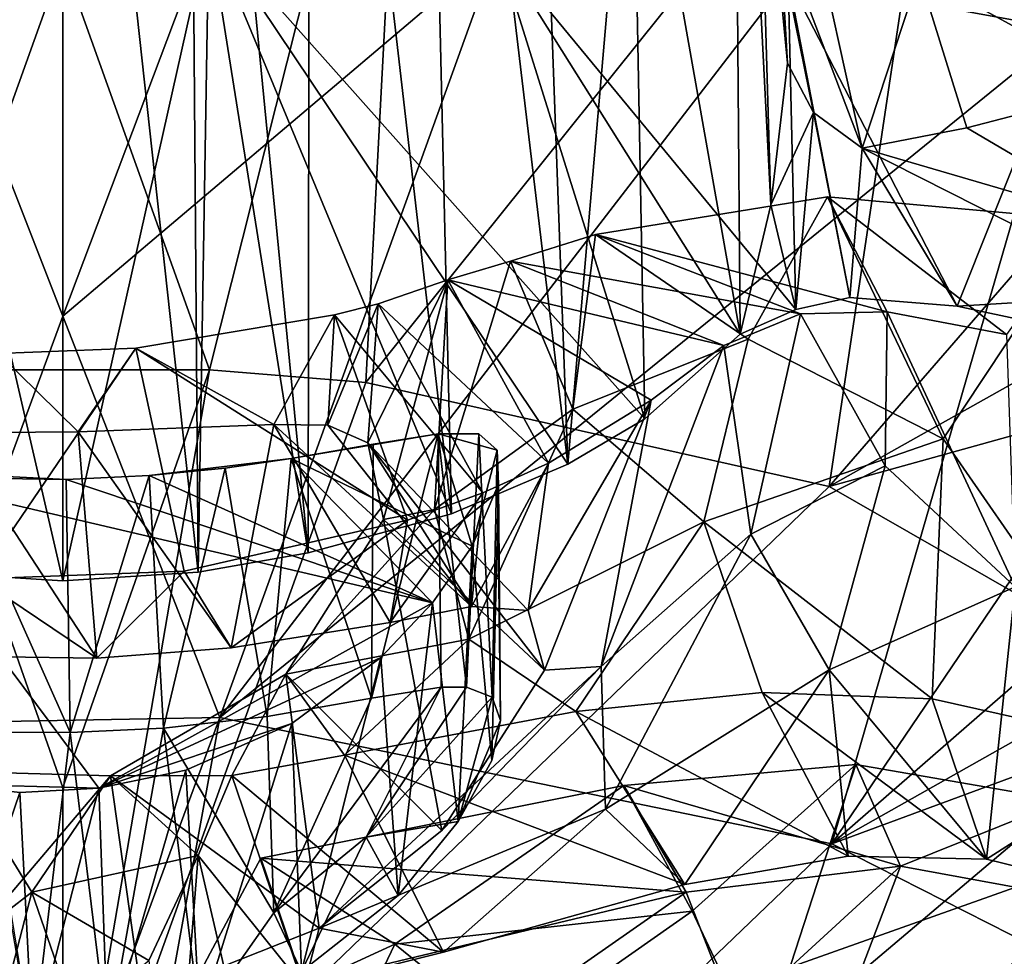
# Model space of a CAD drawing. Units: inches. Extents: x -2.52 to 2.5, y -3.7 to 0.97.
# Drawn here: x -0.05 to 0.76, y -1.36 to -0.59 of the extents above; entities that cross this region are included whole.
import ezdxf

# ---------------------------------------------------------------- set-up
doc = ezdxf.new("R2010")
doc.units = ezdxf.units.IN
doc.layers.get('0').update_dxf_attribs({"true_color": 0xc2ced6})

msp = doc.modelspace()

# ---------------------------------------------------------------- linework, layer by layer
for points in [[(0.28118, 0.04856), (0.36181, 0.10894), (0.40091, -0.95637), (0.28118, 0.04856)], [(0.40091, -0.95637), (0.36181, 0.10894), (0.45332, -0.34959), (0.40091, -0.95637)], [(0.18979, 0.00393), (0.28118, 0.04856), (0.30577, -0.99679), (0.18979, 0.00393)], [(0.40091, -0.95637), (0.30577, -0.99679), (0.28118, 0.04856), (0.40091, -0.95637)], [(0.09065, -0.02356), (0.18979, 0.00393), (0.18862, -1.02895), (0.09065, -0.02356)], [(0.30577, -0.99679), (0.18862, -1.02895), (0.18979, 0.00393), (0.30577, -0.99679)], [(-0.01222, -0.03397), (0.09065, -0.02356), (0.09868, -1.04462), (-0.01222, -0.03397)], [(0.18862, -1.02895), (0.09868, -1.04462), (0.09065, -0.02356), (0.18862, -1.02895)], [(-0.01222, -0.03397), (-0.01222, -1.0517), (-0.12078, -1.04487), (-0.01222, -0.03397)], [(-0.01222, -0.03397), (0.09868, -1.04462), (-0.01222, -1.0517), (-0.01222, -0.03397)], [(0.56685, -0.74432), (0.53597, -0.14319), (0.54673, -0.04797), (0.56685, -0.74432)], [(0.5804, -0.62825), (0.56685, -0.74432), (0.54673, -0.04797), (0.5804, -0.62825)], [(0.5804, -0.62825), (0.54673, -0.04797), (0.56875, -0.50609), (0.5804, -0.62825)], [(0.45332, -0.34959), (0.53597, -0.14319), (0.54191, -0.85009), (0.45332, -0.34959)], [(0.53597, -0.14319), (0.56685, -0.74432), (0.54191, -0.85009), (0.53597, -0.14319)], [(-0.13239, -0.87925), (-0.01222, -0.54401), (-0.13523, -0.22755), (-0.13239, -0.87925)], [(-0.01222, -0.54401), (0.10793, -0.87924), (0.27018, -0.23388), (-0.01222, -0.54401)], [(0.27018, -0.23388), (0.10793, -0.87924), (0.2356, -0.8894), (0.27018, -0.23388)], [(0.71703, -0.28935), (0.27018, -0.23388), (0.2356, -0.8894), (0.71703, -0.28935)], [(0.71703, -0.28935), (0.2356, -0.8894), (0.61454, -0.97466), (0.71703, -0.28935)], [(0.61454, -0.97466), (1.12064, -0.39088), (0.71703, -0.28935), (0.61454, -0.97466)], [(0.4639, -0.91927), (0.40091, -0.95637), (0.45332, -0.34959), (0.4639, -0.91927)], [(0.45332, -0.34959), (0.54191, -0.85009), (0.4639, -0.91927), (0.45332, -0.34959)], [(1.43886, -0.51153), (1.12064, -0.39088), (0.61454, -0.97466), (1.43886, -0.51153)], [(0.8564, -0.64762), (0.68811, -0.55588), (0.72542, -0.44597), (0.8564, -0.64762)], [(0.59941, -0.50623), (0.64153, -0.698), (0.56875, -0.50609), (0.59941, -0.50623)], [(0.56875, -0.50609), (0.64153, -0.698), (0.60184, -0.66873), (0.56875, -0.50609)], [(0.60184, -0.66873), (0.5804, -0.62825), (0.56875, -0.50609), (0.60184, -0.66873)], [(0.68811, -0.55588), (0.64153, -0.698), (0.59941, -0.50623), (0.68811, -0.55588)], [(1.7334, -0.66353), (1.43886, -0.51153), (0.61454, -0.97466), (1.7334, -0.66353)], [(0.10723, -0.51847), (-0.01222, -0.83522), (-0.13523, -0.51875), (0.10723, -0.51847)], [(-0.01222, -1.0517), (0.10723, -0.51847), (-0.13523, -0.51875), (-0.01222, -1.0517)], [(-0.13491, -1.168), (-0.13523, -0.51875), (-0.01222, -0.83522), (-0.13491, -1.168)], [(-0.13523, -0.51875), (-0.12078, -1.04487), (-0.01222, -1.0517), (-0.13523, -0.51875)], [(0.10723, -0.51847), (0.34332, -0.53417), (-0.01222, -0.83522), (0.10723, -0.51847)], [(-0.01222, -1.0517), (0.09868, -1.04462), (0.10723, -0.51847), (-0.01222, -1.0517)], [(0.09868, -1.04462), (0.18862, -1.02895), (0.10723, -0.51847), (0.09868, -1.04462)], [(0.34332, -0.53417), (0.10723, -0.51847), (0.4639, -0.91927), (0.34332, -0.53417)], [(0.18862, -1.02895), (0.30577, -0.99679), (0.10723, -0.51847), (0.18862, -1.02895)], [(0.40091, -0.95637), (0.4639, -0.91927), (0.10723, -0.51847), (0.40091, -0.95637)], [(0.40091, -0.95637), (0.10723, -0.51847), (0.30577, -0.99679), (0.40091, -0.95637)], [(0.34332, -0.53417), (0.11632, -1.16345), (-0.01222, -0.83522), (0.34332, -0.53417)], [(0.58091, -0.55944), (0.11632, -1.16345), (0.34332, -0.53417), (0.58091, -0.55944)], [(0.58091, -0.55944), (0.34332, -0.53417), (0.58739, -0.82987), (0.58091, -0.55944)], [(0.54191, -0.85009), (0.58739, -0.82987), (0.34332, -0.53417), (0.54191, -0.85009)], [(0.54191, -0.85009), (0.34332, -0.53417), (0.4639, -0.91927), (0.54191, -0.85009)], [(0.10793, -0.87924), (-0.01222, -0.54401), (-0.13239, -0.87925), (0.10793, -0.87924)], [(0.11632, -1.16345), (0.58091, -0.55944), (0.80949, -0.60123), (0.11632, -1.16345)], [(0.80949, -0.60123), (0.58091, -0.55944), (0.71922, -0.82699), (0.80949, -0.60123)], [(0.58739, -0.82987), (0.63136, -0.81989), (0.58091, -0.55944), (0.58739, -0.82987)], [(0.63136, -0.81989), (0.71922, -0.82699), (0.58091, -0.55944), (0.63136, -0.81989)], [(0.68811, -0.55588), (0.72708, -0.68137), (0.64153, -0.698), (0.68811, -0.55588)], [(0.72708, -0.68137), (0.68811, -0.55588), (0.8564, -0.64762), (0.72708, -0.68137)], [(0.80949, -0.60123), (0.61677, -1.26668), (0.11632, -1.16345), (0.80949, -0.60123)], [(0.80949, -0.60123), (1.03052, -0.65645), (0.61677, -1.26668), (0.80949, -0.60123)], [(0.71922, -0.82699), (0.84031, -0.85295), (0.80949, -0.60123), (0.71922, -0.82699)], [(0.56685, -0.74432), (0.5804, -0.62825), (0.60184, -0.66873), (0.56685, -0.74432)], [(0.86795, -0.76417), (0.72708, -0.68137), (0.8564, -0.64762), (0.86795, -0.76417)], [(1.03052, -0.65645), (1.2393, -0.7243), (0.61677, -1.26668), (1.03052, -0.65645)], [(0.61454, -0.97466), (1.02599, -1.21046), (1.7334, -0.66353), (0.61454, -0.97466)], [(0.58739, -0.82987), (0.56685, -0.74432), (0.60184, -0.66873), (0.58739, -0.82987)], [(0.60184, -0.66873), (0.63136, -0.81989), (0.58739, -0.82987), (0.60184, -0.66873)], [(0.64153, -0.698), (0.63136, -0.81989), (0.60184, -0.66873), (0.64153, -0.698)], [(0.86795, -0.76417), (0.64153, -0.698), (0.72708, -0.68137), (0.86795, -0.76417)], [(0.63136, -0.81989), (0.64153, -0.698), (0.71922, -0.82699), (0.63136, -0.81989)], [(0.87805, -0.81742), (0.71922, -0.82699), (0.64153, -0.698), (0.87805, -0.81742)], [(0.64153, -0.698), (0.86795, -0.76417), (0.87805, -0.81742), (0.64153, -0.698)], [(1.43886, -0.80273), (0.61677, -1.26668), (1.2393, -0.7243), (1.43886, -0.80273)], [(0.61329, -0.73782), (0.42361, -0.76857), (0.54822, -0.85399), (0.61329, -0.73782)], [(0.42361, -0.76857), (0.61329, -0.73782), (0.6621, -0.83185), (0.42361, -0.76857)], [(0.70785, -0.93554), (0.61329, -0.73782), (0.54822, -0.85399), (0.70785, -0.93554)], [(0.82647, -0.75665), (0.61329, -0.73782), (0.70785, -0.93554), (0.82647, -0.75665)], [(0.61329, -0.73782), (0.82647, -0.75665), (0.7595, -0.85017), (0.61329, -0.73782)], [(0.61329, -0.73782), (0.7595, -0.85017), (0.6621, -0.83185), (0.61329, -0.73782)], [(0.56685, -0.74432), (0.58739, -0.82987), (0.54191, -0.85009), (0.56685, -0.74432)], [(0.88387, -1.18953), (0.82647, -0.75665), (0.70785, -0.93554), (0.88387, -1.18953)], [(0.40496, -0.91135), (0.42361, -0.76857), (0.35397, -0.79033), (0.40496, -0.91135)], [(0.35397, -0.79033), (0.42361, -0.76857), (0.59105, -0.8335), (0.35397, -0.79033)], [(0.54822, -0.85399), (0.42361, -0.76857), (0.40496, -0.91135), (0.54822, -0.85399)], [(0.42361, -0.76857), (0.6621, -0.83185), (0.59105, -0.8335), (0.42361, -0.76857)], [(0.29176, -0.99342), (0.35397, -0.79033), (0.30282, -0.80568), (0.29176, -0.99342)], [(0.29176, -0.99342), (0.40496, -0.91135), (0.35397, -0.79033), (0.29176, -0.99342)], [(0.30282, -0.80568), (0.35397, -0.79033), (0.52847, -0.85939), (0.30282, -0.80568)], [(0.59105, -0.8335), (0.52847, -0.85939), (0.35397, -0.79033), (0.59105, -0.8335)], [(0.61677, -1.26668), (1.43886, -0.80273), (1.62472, -0.89441), (0.61677, -1.26668)], [(0.30282, -0.80568), (0.24564, -0.82512), (0.23736, -0.93893), (0.30282, -0.80568)], [(0.23736, -0.93893), (0.25004, -1.00158), (0.30282, -0.80568), (0.23736, -0.93893)], [(0.24564, -0.82512), (0.30282, -0.80568), (0.38512, -0.95557), (0.24564, -0.82512)], [(0.30282, -0.80568), (0.25004, -1.00158), (0.29176, -0.99342), (0.30282, -0.80568)], [(0.30282, -0.80568), (0.52847, -0.85939), (0.46905, -0.90403), (0.30282, -0.80568)], [(0.30282, -0.80568), (0.46905, -0.90403), (0.38512, -0.95557), (0.30282, -0.80568)], [(0.71922, -0.82699), (0.87805, -0.81742), (0.84031, -0.85295), (0.71922, -0.82699)], [(0.20997, -0.8343), (0.20467, -0.92451), (0.24564, -0.82512), (0.20997, -0.8343)], [(0.20467, -0.92451), (0.23736, -0.93893), (0.24564, -0.82512), (0.20467, -0.92451)], [(0.20997, -0.8343), (0.24564, -0.82512), (0.33124, -0.97983), (0.20997, -0.8343)], [(0.24564, -0.82512), (0.38512, -0.95557), (0.33124, -0.97983), (0.24564, -0.82512)], [(0.11632, -1.16345), (-0.13491, -1.168), (-0.01222, -0.83522), (0.11632, -1.16345)], [(0.20997, -0.8343), (0.04773, -0.86143), (0.16046, -0.92396), (0.20997, -0.8343)], [(0.04773, -0.86143), (0.20997, -0.8343), (0.26964, -1.00217), (0.04773, -0.86143)], [(0.20997, -0.8343), (0.16046, -0.92396), (0.20467, -0.92451), (0.20997, -0.8343)], [(0.20997, -0.8343), (0.33124, -0.97983), (0.26964, -1.00217), (0.20997, -0.8343)], [(0.5506, -1.01363), (0.52847, -0.85939), (0.59105, -0.8335), (0.5506, -1.01363)], [(0.6603, -0.95756), (0.5506, -1.01363), (0.59105, -0.8335), (0.6603, -0.95756)], [(0.6621, -0.83185), (0.6603, -0.95756), (0.59105, -0.8335), (0.6621, -0.83185)], [(0.76654, -1.05667), (0.6603, -0.95756), (0.6621, -0.83185), (0.76654, -1.05667)], [(0.76654, -1.05667), (0.6621, -0.83185), (0.7595, -0.85017), (0.76654, -1.05667)], [(0.04773, -0.86143), (0.08716, -1.04377), (-0.08079, -1.05015), (0.04773, -0.86143)], [(-0.08079, -1.05015), (-0.0649, -0.86572), (0.04773, -0.86143), (-0.08079, -1.05015)], [(0.00042, -0.92979), (0.04773, -0.86143), (-0.0649, -0.86572), (0.00042, -0.92979)], [(0.16046, -0.92396), (0.04773, -0.86143), (0.00042, -0.92979), (0.16046, -0.92396)], [(0.04773, -0.86143), (0.26964, -1.00217), (0.08716, -1.04377), (0.04773, -0.86143)], [(0.54822, -0.85399), (0.40496, -0.91135), (0.5121, -1.00338), (0.54822, -0.85399)], [(0.4282, -1.1219), (0.46905, -0.90403), (0.52847, -0.85939), (0.4282, -1.1219)], [(0.4282, -1.1219), (0.52847, -0.85939), (0.5506, -1.01363), (0.4282, -1.1219)], [(0.5121, -1.00338), (0.70785, -0.93554), (0.54822, -0.85399), (0.5121, -1.00338)], [(-0.0649, -0.86572), (-0.1049, -0.93062), (0.00042, -0.92979), (-0.0649, -0.86572)], [(-0.01222, -1.22069), (0.10793, -0.87924), (-0.13239, -0.87925), (-0.01222, -1.22069)], [(-0.01222, -1.57889), (-0.01222, -1.22069), (-0.13239, -0.87925), (-0.01222, -1.57889)], [(0.10793, -0.87924), (-0.01222, -1.57889), (0.2356, -0.8894), (0.10793, -0.87924)], [(0.10793, -0.87924), (-0.01222, -1.22069), (-0.01222, -1.57889), (0.10793, -0.87924)], [(0.2356, -0.8894), (-0.01222, -1.57889), (0.61454, -0.97466), (0.2356, -0.8894)], [(1.62472, -0.89441), (0.89054, -1.40585), (0.61677, -1.26668), (1.62472, -0.89441)], [(0.46905, -0.90403), (0.3685, -1.07609), (0.38512, -0.95557), (0.46905, -0.90403)], [(0.3685, -1.07609), (0.46905, -0.90403), (0.38186, -1.12484), (0.3685, -1.07609)], [(0.46905, -0.90403), (0.4282, -1.1219), (0.38186, -1.12484), (0.46905, -0.90403)], [(0.31986, -1.09955), (0.40496, -0.91135), (0.29176, -0.99342), (0.31986, -1.09955)], [(0.31986, -1.09955), (0.5121, -1.00338), (0.40496, -0.91135), (0.31986, -1.09955)], [(0.16046, -0.92396), (0.00042, -0.92979), (0.12552, -1.1064), (0.16046, -0.92396)], [(0.16046, -0.92396), (0.12552, -1.1064), (0.2557, -1.08577), (0.16046, -0.92396)], [(0.20467, -0.92451), (0.16046, -0.92396), (0.32215, -1.07276), (0.20467, -0.92451)], [(0.16046, -0.92396), (0.2557, -1.08577), (0.32215, -1.07276), (0.16046, -0.92396)], [(0.23736, -0.93893), (0.20467, -0.92451), (0.32215, -1.07276), (0.23736, -0.93893)], [(-0.1049, -0.93062), (-0.13999, -1.11269), (0.01569, -1.11498), (-0.1049, -0.93062)], [(0.00042, -0.92979), (-0.1049, -0.93062), (0.01569, -1.11498), (0.00042, -0.92979)], [(0.00042, -0.92979), (0.01569, -1.11498), (0.12552, -1.1064), (0.00042, -0.92979)], [(0.29475, -0.93137), (0.24157, -0.93986), (0.17468, -0.95162), (0.29475, -0.93137)], [(0.29475, -0.93137), (0.17468, -0.95162), (0.32265, -1.02345), (0.29475, -0.93137)], [(0.29475, -0.93137), (0.29719, -1.13863), (0.2404, -1.14779), (0.29475, -0.93137)], [(0.2404, -1.14779), (0.24157, -0.93986), (0.29475, -0.93137), (0.2404, -1.14779)], [(0.31791, -1.13859), (0.29475, -0.93137), (0.32804, -0.93149), (0.31791, -1.13859)], [(0.29475, -0.93137), (0.31791, -1.13859), (0.29719, -1.13863), (0.29475, -0.93137)], [(0.34317, -0.94494), (0.32804, -0.93149), (0.29475, -0.93137), (0.34317, -0.94494)], [(0.29475, -0.93137), (0.32265, -1.02345), (0.34317, -0.94494), (0.29475, -0.93137)], [(0.32804, -0.93149), (0.33895, -1.14695), (0.31791, -1.13859), (0.32804, -0.93149)], [(0.33895, -1.14695), (0.32804, -0.93149), (0.34317, -0.94494), (0.33895, -1.14695)], [(0.17468, -0.95162), (0.24157, -0.93986), (0.2404, -1.14779), (0.17468, -0.95162)], [(0.23736, -0.93893), (0.3685, -1.07609), (0.38186, -1.12484), (0.23736, -0.93893)], [(0.38186, -1.12484), (0.25004, -1.00158), (0.23736, -0.93893), (0.38186, -1.12484)], [(0.23736, -0.93893), (0.32215, -1.07276), (0.3685, -1.07609), (0.23736, -0.93893)], [(0.6988, -1.14826), (0.70785, -0.93554), (0.5121, -1.00338), (0.6988, -1.14826)], [(0.6988, -1.14826), (0.88387, -1.18953), (0.70785, -0.93554), (0.6988, -1.14826)], [(0.32265, -1.02345), (0.34421, -0.97261), (0.34317, -0.94494), (0.32265, -1.02345)], [(0.34317, -0.94494), (0.34593, -1.16586), (0.33895, -1.14695), (0.34317, -0.94494)], [(0.34421, -0.97261), (0.34593, -1.16586), (0.34317, -0.94494), (0.34421, -0.97261)], [(0.17468, -0.95162), (0.12064, -0.95955), (0.05842, -0.96558), (0.17468, -0.95162)], [(0.29009, -1.0696), (0.17468, -0.95162), (0.05842, -0.96558), (0.29009, -1.0696)], [(0.17468, -0.95162), (0.15507, -1.16253), (0.12064, -0.95955), (0.17468, -0.95162)], [(0.17468, -0.95162), (0.2404, -1.14779), (0.15507, -1.16253), (0.17468, -0.95162)], [(0.29009, -1.0696), (0.32265, -1.02345), (0.17468, -0.95162), (0.29009, -1.0696)], [(0.33124, -0.97983), (0.38512, -0.95557), (0.32215, -1.07276), (0.33124, -0.97983)], [(0.32215, -1.07276), (0.38512, -0.95557), (0.3685, -1.07609), (0.32215, -1.07276)], [(0.6603, -0.95756), (0.61458, -1.12454), (0.5506, -1.01363), (0.6603, -0.95756)], [(0.61458, -1.12454), (0.6603, -0.95756), (0.76654, -1.05667), (0.61458, -1.12454)], [(-0.00926, -0.96889), (-0.09903, -0.96744), (-0.17736, -0.96035), (-0.00926, -0.96889)], [(0.29009, -1.0696), (-0.00926, -0.96889), (-0.17736, -0.96035), (0.29009, -1.0696)], [(0.01744, -1.22129), (0.29009, -1.0696), (-0.17736, -0.96035), (0.01744, -1.22129)], [(0.01744, -1.22129), (-0.17736, -0.96035), (-0.10466, -1.21791), (0.01744, -1.22129)], [(-0.00613, -1.17588), (-0.00926, -0.96889), (0.05842, -0.96558), (-0.00613, -1.17588)], [(0.05842, -0.96558), (-0.00926, -0.96889), (0.29009, -1.0696), (0.05842, -0.96558)], [(0.05842, -0.96558), (0.07022, -1.17216), (-0.00613, -1.17588), (0.05842, -0.96558)], [(0.07022, -1.17216), (0.05842, -0.96558), (0.12064, -0.95955), (0.07022, -1.17216)], [(0.12064, -0.95955), (0.15507, -1.16253), (0.07022, -1.17216), (0.12064, -0.95955)], [(-0.09903, -0.96744), (-0.00926, -0.96889), (-0.00613, -1.17588), (-0.09903, -0.96744)], [(-0.00613, -1.17588), (-0.07869, -1.17558), (-0.09903, -0.96744), (-0.00613, -1.17588)], [(0.33875, -1.19862), (0.34421, -0.97261), (0.32265, -1.02345), (0.33875, -1.19862)], [(0.34421, -0.97261), (0.33875, -1.19862), (0.34593, -1.16586), (0.34421, -0.97261)], [(1.02599, -1.21046), (0.61454, -0.97466), (-0.01222, -1.57889), (1.02599, -1.21046)], [(0.33124, -0.97983), (0.32215, -1.07276), (0.2557, -1.08577), (0.33124, -0.97983)], [(0.33124, -0.97983), (0.2557, -1.08577), (0.26964, -1.00217), (0.33124, -0.97983)], [(0.29176, -0.99342), (0.25004, -1.00158), (0.17022, -1.12801), (0.29176, -0.99342)], [(0.31986, -1.09955), (0.29176, -0.99342), (0.17022, -1.12801), (0.31986, -1.09955)], [(0.12552, -1.1064), (0.08716, -1.04377), (0.26964, -1.00217), (0.12552, -1.1064)], [(0.2557, -1.08577), (0.12552, -1.1064), (0.26964, -1.00217), (0.2557, -1.08577)], [(0.17022, -1.12801), (0.25004, -1.00158), (0.2977, -1.25583), (0.17022, -1.12801)], [(0.25004, -1.00158), (0.38186, -1.12484), (0.2977, -1.25583), (0.25004, -1.00158)], [(0.31986, -1.09955), (0.40743, -1.15864), (0.5121, -1.00338), (0.31986, -1.09955)], [(0.40743, -1.15864), (0.55979, -1.14312), (0.5121, -1.00338), (0.40743, -1.15864)], [(0.5121, -1.00338), (0.55979, -1.14312), (0.6988, -1.14826), (0.5121, -1.00338)], [(0.43166, -1.23834), (0.4282, -1.1219), (0.5506, -1.01363), (0.43166, -1.23834)], [(0.43166, -1.23834), (0.5506, -1.01363), (0.61458, -1.12454), (0.43166, -1.23834)], [(0.32265, -1.02345), (0.29009, -1.0696), (0.31107, -1.24848), (0.32265, -1.02345)], [(0.33875, -1.19862), (0.32265, -1.02345), (0.31107, -1.24848), (0.33875, -1.19862)], [(0.01569, -1.11498), (-0.08079, -1.05015), (0.08716, -1.04377), (0.01569, -1.11498)], [(0.08716, -1.04377), (0.12552, -1.1064), (0.01569, -1.11498), (0.08716, -1.04377)], [(-0.08079, -1.05015), (0.01569, -1.11498), (-0.13999, -1.11269), (-0.08079, -1.05015)], [(0.74307, -1.27943), (0.61458, -1.12454), (0.76654, -1.05667), (0.74307, -1.27943)], [(0.74307, -1.27943), (0.76654, -1.05667), (0.90747, -1.31964), (0.74307, -1.27943)], [(0.24795, -1.11447), (0.29009, -1.0696), (0.01744, -1.22129), (0.24795, -1.11447)], [(0.24795, -1.11447), (0.26219, -1.30909), (0.29009, -1.0696), (0.24795, -1.11447)], [(0.26219, -1.30909), (0.31107, -1.24848), (0.29009, -1.0696), (0.26219, -1.30909)], [(0.21811, -1.19426), (0.31986, -1.09955), (0.17022, -1.12801), (0.21811, -1.19426)], [(0.31986, -1.09955), (0.21811, -1.19426), (0.40743, -1.15864), (0.31986, -1.09955)], [(0.17519, -1.16839), (0.24795, -1.11447), (0.01744, -1.22129), (0.17519, -1.16839)], [(0.24795, -1.11447), (0.17519, -1.16839), (0.18301, -1.37123), (0.24795, -1.11447)], [(0.18301, -1.37123), (0.26219, -1.30909), (0.24795, -1.11447), (0.18301, -1.37123)], [(0.4282, -1.1219), (0.19757, -1.33576), (0.2977, -1.25583), (0.4282, -1.1219)], [(0.19757, -1.33576), (0.4282, -1.1219), (0.43166, -1.23834), (0.19757, -1.33576)], [(0.4282, -1.1219), (0.2977, -1.25583), (0.38186, -1.12484), (0.4282, -1.1219)], [(0.61458, -1.12454), (0.49642, -1.30011), (0.43166, -1.23834), (0.61458, -1.12454)], [(0.49642, -1.30011), (0.61458, -1.12454), (0.63013, -1.27675), (0.49642, -1.30011)], [(0.61458, -1.12454), (0.74307, -1.27943), (0.63013, -1.27675), (0.61458, -1.12454)], [(0.17022, -1.12801), (0.02697, -1.21123), (0.1262, -1.21097), (0.17022, -1.12801)], [(0.02697, -1.21123), (0.17022, -1.12801), (0.19757, -1.33576), (0.02697, -1.21123)], [(0.21811, -1.19426), (0.17022, -1.12801), (0.1262, -1.21097), (0.21811, -1.19426)], [(0.17022, -1.12801), (0.2977, -1.25583), (0.19757, -1.33576), (0.17022, -1.12801)], [(0.16051, -1.32327), (0.2404, -1.14779), (0.29719, -1.13863), (0.16051, -1.32327)], [(0.2359, -1.26125), (0.16051, -1.32327), (0.29719, -1.13863), (0.2359, -1.26125)], [(0.29719, -1.13863), (0.31791, -1.13859), (0.2359, -1.26125), (0.29719, -1.13863)], [(0.2359, -1.26125), (0.31791, -1.13859), (0.33895, -1.14695), (0.2359, -1.26125)], [(0.55979, -1.14312), (0.40743, -1.15864), (0.63013, -1.27675), (0.55979, -1.14312)], [(0.55979, -1.14312), (0.63013, -1.27675), (0.74307, -1.27943), (0.55979, -1.14312)], [(0.74307, -1.27943), (0.6988, -1.14826), (0.55979, -1.14312), (0.74307, -1.27943)], [(0.2404, -1.14779), (0.16051, -1.32327), (0.15507, -1.16253), (0.2404, -1.14779)], [(0.2359, -1.26125), (0.33895, -1.14695), (0.31107, -1.24848), (0.2359, -1.26125)], [(0.31107, -1.24848), (0.33895, -1.14695), (0.34593, -1.16586), (0.31107, -1.24848)], [(0.88387, -1.18953), (0.6988, -1.14826), (0.74307, -1.27943), (0.88387, -1.18953)], [(0.40743, -1.15864), (0.21811, -1.19426), (0.49642, -1.30011), (0.40743, -1.15864)], [(0.40743, -1.15864), (0.49642, -1.30011), (0.63013, -1.27675), (0.40743, -1.15864)], [(-0.01222, -1.51189), (-0.13491, -1.168), (0.11632, -1.16345), (-0.01222, -1.51189)], [(0.11632, -1.16345), (-0.01222, -1.87009), (-0.01222, -1.51189), (0.11632, -1.16345)], [(0.11632, -1.16345), (0.61677, -1.26668), (-0.01222, -1.87009), (0.11632, -1.16345)], [(0.16051, -1.32327), (0.07022, -1.17216), (0.15507, -1.16253), (0.16051, -1.32327)], [(0.33875, -1.19862), (0.31107, -1.24848), (0.34593, -1.16586), (0.33875, -1.19862)], [(0.07022, -1.17216), (0.02473, -1.427), (-0.00613, -1.17588), (0.07022, -1.17216)], [(0.01744, -1.22129), (0.0885, -1.20645), (0.17519, -1.16839), (0.01744, -1.22129)], [(0.02473, -1.427), (0.07022, -1.17216), (0.09983, -1.40937), (0.02473, -1.427)], [(0.16051, -1.32327), (0.09983, -1.40937), (0.07022, -1.17216), (0.16051, -1.32327)], [(0.17519, -1.16839), (0.0885, -1.20645), (0.09983, -1.40937), (0.17519, -1.16839)], [(0.09983, -1.40937), (0.18301, -1.37123), (0.17519, -1.16839), (0.09983, -1.40937)], [(-0.00613, -1.17588), (-0.03659, -1.43179), (-0.07869, -1.17558), (-0.00613, -1.17588)], [(-0.03659, -1.43179), (-0.00613, -1.17588), (0.02473, -1.427), (-0.03659, -1.43179)], [(0.74307, -1.27943), (0.90747, -1.31964), (0.88387, -1.18953), (0.74307, -1.27943)], [(0.21811, -1.19426), (0.1262, -1.21097), (0.29928, -1.35536), (0.21811, -1.19426)], [(0.21811, -1.19426), (0.29928, -1.35536), (0.49642, -1.30011), (0.21811, -1.19426)], [(-0.1252, -1.39021), (-0.09816, -1.20769), (0.02697, -1.21123), (-0.1252, -1.39021)], [(-0.03736, -1.30632), (-0.09816, -1.20769), (-0.1194, -1.36943), (-0.03736, -1.30632)], [(-0.09816, -1.20769), (-0.03736, -1.30632), (0.02697, -1.21123), (-0.09816, -1.20769)], [(0.0885, -1.20645), (0.01744, -1.22129), (0.02473, -1.427), (0.0885, -1.20645)], [(0.02473, -1.427), (0.09983, -1.40937), (0.0885, -1.20645), (0.02473, -1.427)], [(0.44658, -1.21909), (0.50241, -1.3219), (0.63632, -1.20191), (0.44658, -1.21909)], [(0.44658, -1.21909), (0.63632, -1.20191), (0.67289, -1.28507), (0.44658, -1.21909)], [(0.50241, -1.3219), (0.5587, -1.441), (0.63632, -1.20191), (0.50241, -1.3219)], [(0.80651, -1.23148), (0.63632, -1.20191), (0.5587, -1.441), (0.80651, -1.23148)], [(0.67289, -1.28507), (0.63632, -1.20191), (0.80651, -1.23148), (0.67289, -1.28507)], [(0.02697, -1.21123), (0.05249, -1.39327), (-0.1252, -1.39021), (0.02697, -1.21123)], [(0.02697, -1.21123), (-0.03736, -1.30632), (0.09863, -1.27644), (0.02697, -1.21123)], [(-0.01222, -1.57889), (1.18141, -1.46221), (1.02599, -1.21046), (-0.01222, -1.57889)], [(0.1262, -1.21097), (0.02697, -1.21123), (0.09863, -1.27644), (0.1262, -1.21097)], [(0.02697, -1.21123), (0.19757, -1.33576), (0.05249, -1.39327), (0.02697, -1.21123)], [(0.1262, -1.21097), (0.09863, -1.27644), (0.18504, -1.38395), (0.1262, -1.21097)], [(0.1262, -1.21097), (0.18504, -1.38395), (0.29928, -1.35536), (0.1262, -1.21097)], [(-0.04736, -1.22473), (-0.10466, -1.21791), (-0.11491, -1.42273), (-0.04736, -1.22473)], [(-0.10466, -1.21791), (-0.04736, -1.22473), (0.01744, -1.22129), (-0.10466, -1.21791)], [(0.01744, -1.22129), (-0.04736, -1.22473), (-0.03659, -1.43179), (0.01744, -1.22129)], [(-0.03659, -1.43179), (0.02473, -1.427), (0.01744, -1.22129), (-0.03659, -1.43179)], [(0.44658, -1.21909), (0.14985, -1.27854), (0.25946, -1.34881), (0.44658, -1.21909)], [(0.14985, -1.27854), (0.44658, -1.21909), (0.49766, -1.30636), (0.14985, -1.27854)], [(0.50241, -1.3219), (0.44658, -1.21909), (0.25946, -1.34881), (0.50241, -1.3219)], [(0.67289, -1.28507), (0.49766, -1.30636), (0.44658, -1.21909), (0.67289, -1.28507)], [(-0.11491, -1.42273), (-0.03659, -1.43179), (-0.04736, -1.22473), (-0.11491, -1.42273)], [(0.5587, -1.441), (0.76229, -1.48669), (0.80651, -1.23148), (0.5587, -1.441)], [(0.80651, -1.23148), (0.82305, -1.3125), (0.67289, -1.28507), (0.80651, -1.23148)], [(0.29928, -1.35536), (0.19757, -1.33576), (0.43166, -1.23834), (0.29928, -1.35536)], [(0.43166, -1.23834), (0.49642, -1.30011), (0.29928, -1.35536), (0.43166, -1.23834)], [(0.2359, -1.26125), (0.31107, -1.24848), (0.26219, -1.30909), (0.2359, -1.26125)], [(0.18301, -1.37123), (0.16051, -1.32327), (0.2359, -1.26125), (0.18301, -1.37123)], [(0.2359, -1.26125), (0.26219, -1.30909), (0.18301, -1.37123), (0.2359, -1.26125)], [(0.61677, -1.26668), (0.89054, -1.40585), (-0.01222, -1.87009), (0.61677, -1.26668)], [(0.05813, -1.36219), (0.09863, -1.27644), (-0.03736, -1.30632), (0.05813, -1.36219)], [(0.09863, -1.27644), (0.05813, -1.36219), (0.07777, -1.53833), (0.09863, -1.27644)], [(0.25946, -1.34881), (0.14985, -1.27854), (0.06443, -1.43841), (0.25946, -1.34881)], [(0.06443, -1.43841), (0.14985, -1.27854), (0.1846, -1.38132), (0.06443, -1.43841)], [(0.09863, -1.27644), (0.07777, -1.53833), (0.13937, -1.45261), (0.09863, -1.27644)], [(0.09863, -1.27644), (0.13937, -1.45261), (0.18504, -1.38395), (0.09863, -1.27644)], [(0.14985, -1.27854), (0.49766, -1.30636), (0.1846, -1.38132), (0.14985, -1.27854)], [(0.49766, -1.30636), (0.67289, -1.28507), (0.53759, -1.40902), (0.49766, -1.30636)], [(0.53759, -1.40902), (0.67289, -1.28507), (0.58107, -1.52701), (0.53759, -1.40902)], [(0.58107, -1.52701), (0.67289, -1.28507), (0.82305, -1.3125), (0.58107, -1.52701)], [(-0.06548, -1.41368), (-0.03736, -1.30632), (-0.1194, -1.36943), (-0.06548, -1.41368)], [(-0.00133, -1.41036), (-0.03736, -1.30632), (-0.06548, -1.41368), (-0.00133, -1.41036)], [(-0.00133, -1.41036), (0.05813, -1.36219), (-0.03736, -1.30632), (-0.00133, -1.41036)], [(0.49766, -1.30636), (0.29631, -1.44687), (0.1846, -1.38132), (0.49766, -1.30636)], [(0.29631, -1.44687), (0.49766, -1.30636), (0.53759, -1.40902), (0.29631, -1.44687)], [(0.18301, -1.37123), (0.09983, -1.40937), (0.16051, -1.32327), (0.18301, -1.37123)], [(0.25946, -1.34881), (0.35464, -1.42583), (0.50241, -1.3219), (0.25946, -1.34881)], [(0.5587, -1.441), (0.50241, -1.3219), (0.35464, -1.42583), (0.5587, -1.441)], [(0.19757, -1.33576), (0.18504, -1.38395), (0.05249, -1.39327), (0.19757, -1.33576)], [(0.29928, -1.35536), (0.18504, -1.38395), (0.19757, -1.33576), (0.29928, -1.35536)], [(0.25946, -1.34881), (0.06443, -1.43841), (0.22061, -1.42976), (0.25946, -1.34881)], [(0.22061, -1.42976), (0.35464, -1.42583), (0.25946, -1.34881), (0.22061, -1.42976)]]:
    msp.add_lwpolyline(points)

doc.saveas('drawing.dxf')
